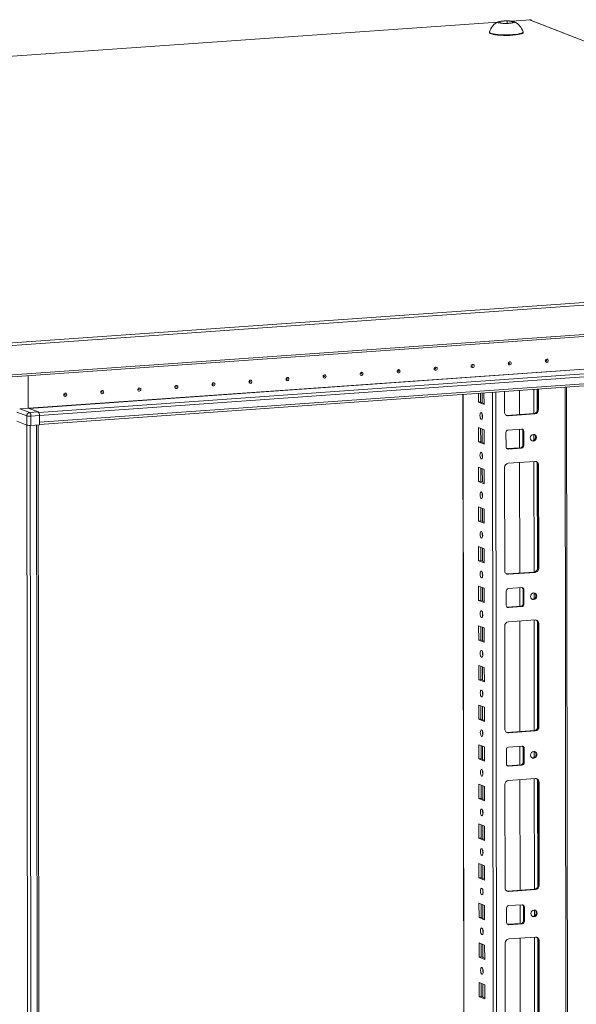
# Model space of a CAD drawing. Units: millimetres. Extents: x 9 to 11590, y -4 to 11623.
# Drawn here: x 8212 to 8558, y 4047 to 4659 of the extents above; entities that cross this region are included whole.
import ezdxf

# ---------------------------------------------------------------- set-up
doc = ezdxf.new("R2010")
doc.units = ezdxf.units.MM

msp = doc.modelspace()

# ---------------------------------------------------------------- linework, layer by layer
at = {"color": 7, "linetype": 'Continuous', "lineweight": 15}
for p, q in [((8508.978, 4657.988), (7842.572, 4610.948)), ((8509.979, 4657.568), (8510.555, 4658.324)), ((8513.659, 4657.112), (8509.979, 4657.568)), ((8510.555, 4658.324), (8514.812, 4658.625)), ((8510.555, 4658.324), (8510.556, 4657.496)), ((8517.916, 4657.412), (8513.659, 4657.112)), ((8514.812, 4658.625), (8518.493, 4658.169)), ((8514.812, 4658.625), (8514.814, 4657.193)), ((8529.425, 4659.431), (8517.223, 4658.57)), ((8518.493, 4658.169), (8517.916, 4657.412)), ((8529.719, 4659.34), (8528.789, 4659.275)), ((8528.789, 4659.275), (8914.86, 4508.479)), ((8915.147, 4508.499), (8529.34, 4659.192)), ((8529.529, 4659.415), (8529.425, 4659.431)), ((8529.719, 4659.34), (8529.529, 4659.415)), ((8529.72, 4659.043), (8529.719, 4659.34)), ((8503.743, 4651.721), (8503.743, 4651.346)), ((8524.743, 4651.371), (8524.743, 4651.746)), ((8915.981, 4508.47), (8180.501, 4456.554)), ((8181.088, 4454.836), (8916.568, 4506.752)), ((8180.63, 4435.332), (8916.11, 4487.248)), ((8916.59, 4488.525), (8181.11, 4436.609)), ((8223.879, 4413.266), (8869.036, 4458.806)), ((8869.041, 4454.565), (8223.884, 4409.024)), ((8223.885, 4407.707), (8868.533, 4453.211)), ((8216.868, 4437.89), (8216.892, 4417.818)), ((8522.501, 4428.786), (8522.519, 4413.834)), ((8533.771, 4417.094), (8533.756, 4429.58)), ((8534.338, 4429.621), (8534.353, 4416.867)), ((8554.078, 2527.034), (8551.815, 4430.855)), ((8487.333, 4426.303), (8489.585, 2531.079)), ((8496.927, 4421.479), (8496.92, 4426.98)), ((8498.303, 4427.077), (8498.309, 4421.576)), ((8500.41, 4427.226), (8500.419, 4420.115)), ((8513.155, 4415.37), (8513.14, 4428.125)), ((8216.892, 4417.818), (8211.593, 4417.444)), ((8217.801, 4415.019), (8211.593, 4417.444)), ((8223.1, 4415.393), (8216.892, 4417.818)), ((8496.927, 4421.479), (8498.309, 4421.576)), ((8500.419, 4420.115), (8496.927, 4421.479)), ((8498.309, 4421.576), (8500.418, 4420.753)), ((8534.353, 4416.867), (8533.771, 4417.094)), ((8209.752, 4415.341), (8215.96, 4412.917)), ((8215.96, 4412.917), (8215.967, 4407.245)), ((8223.1, 4415.393), (8217.801, 4415.019)), ((8218.579, 4412.744), (8223.879, 4413.118)), ((8218.586, 4407.072), (8218.579, 4412.744)), ((8223.879, 4413.266), (8223.884, 4409.024)), ((8223.879, 4413.118), (8223.886, 4407.446)), ((8514.88, 4413.295), (8531.47, 4414.466)), ((8515.462, 4413.067), (8514.88, 4413.295)), ((8532.052, 4414.238), (8515.462, 4413.067)), ((8531.47, 4414.466), (8532.052, 4414.238)), ((8215.967, 4407.245), (8209.758, 4409.67)), ((8215.995, 4407.234), (8209.758, 4409.67)), ((8215.995, 4407.234), (8218.456, 2335.992)), ((8223.886, 4407.446), (8218.586, 4407.072)), ((8225.494, 2336.378), (8223.033, 4407.386)), ((8496.956, 4396.821), (8496.945, 4405.698)), ((8496.945, 4405.698), (8500.438, 4404.334)), ((8498.329, 4405.158), (8498.339, 4396.919)), ((8500.438, 4404.334), (8500.448, 4395.457)), ((8515.473, 4404.191), (8523.767, 4404.776)), ((8522.529, 4404.689), (8522.543, 4393.121)), ((8514.102, 4393.737), (8514.092, 4402.614)), ((8524.57, 4403.622), (8525.152, 4403.394)), ((8524.58, 4394.745), (8524.57, 4403.622)), ((8525.152, 4403.394), (8525.162, 4394.517)), ((8496.956, 4396.821), (8498.339, 4396.919)), ((8500.448, 4395.457), (8496.956, 4396.821)), ((8498.339, 4396.919), (8500.447, 4396.095)), ((8514.663, 4392.588), (8514.905, 4392.582)), ((8514.905, 4392.582), (8523.199, 4393.168)), ((8515.487, 4392.355), (8514.905, 4392.582)), ((8523.781, 4392.94), (8515.487, 4392.355)), ((8523.781, 4392.94), (8523.199, 4393.168)), ((8525.162, 4394.517), (8524.58, 4394.745)), ((8496.985, 4372.163), (8496.975, 4381.04)), ((8496.975, 4381.04), (8500.467, 4379.676)), ((8498.358, 4380.5), (8498.368, 4372.261)), ((8500.467, 4379.676), (8500.477, 4370.799)), ((8513.272, 4316.74), (8513.196, 4380.85)), ((8515.497, 4383.478), (8532.087, 4384.649)), ((8522.554, 4383.976), (8522.636, 4315.203)), ((8534.394, 4382.346), (8533.812, 4382.573)), ((8533.888, 4318.464), (8533.812, 4382.573)), ((8534.394, 4382.346), (8534.47, 4318.236)), ((8496.985, 4372.163), (8498.368, 4372.261)), ((8500.477, 4370.799), (8496.985, 4372.163)), ((8498.368, 4372.261), (8500.477, 4371.437)), ((8497.015, 4347.506), (8497.004, 4356.383)), ((8497.004, 4356.383), (8500.496, 4355.019)), ((8498.387, 4355.842), (8498.397, 4347.603)), ((8500.496, 4355.019), (8500.507, 4346.142)), ((8497.015, 4347.506), (8498.397, 4347.603)), ((8500.507, 4346.142), (8497.015, 4347.506)), ((8498.397, 4347.603), (8500.506, 4346.78)), ((8497.044, 4322.848), (8497.033, 4331.725)), ((8497.033, 4331.725), (8500.526, 4330.361)), ((8498.417, 4331.185), (8498.426, 4322.946)), ((8500.526, 4330.361), (8500.536, 4321.484)), ((8497.044, 4322.848), (8498.426, 4322.946)), ((8500.536, 4321.484), (8497.044, 4322.848)), ((8498.426, 4322.946), (8500.535, 4322.122)), ((8534.47, 4318.236), (8533.888, 4318.464)), ((8514.997, 4314.664), (8531.587, 4315.835)), ((8515.579, 4314.437), (8514.997, 4314.664)), ((8532.169, 4315.608), (8515.579, 4314.437)), ((8531.587, 4315.835), (8532.169, 4315.608)), ((8497.073, 4298.191), (8497.063, 4307.067)), ((8497.063, 4307.067), (8500.555, 4305.703)), ((8498.446, 4306.527), (8498.456, 4298.288)), ((8515.59, 4305.56), (8523.885, 4306.146)), ((8522.647, 4306.058), (8522.66, 4294.491)), ((8500.555, 4305.703), (8500.565, 4296.827)), ((8514.22, 4295.106), (8514.209, 4303.983)), ((8524.687, 4304.991), (8525.269, 4304.764)), ((8524.697, 4296.114), (8524.687, 4304.991)), ((8525.269, 4304.764), (8525.279, 4295.887)), ((8497.073, 4298.191), (8498.456, 4298.288)), ((8500.565, 4296.827), (8497.073, 4298.191)), ((8498.456, 4298.288), (8500.565, 4297.464)), ((8514.78, 4293.957), (8515.022, 4293.952)), ((8515.022, 4293.952), (8523.317, 4294.537)), ((8515.604, 4293.724), (8515.022, 4293.952)), ((8523.899, 4294.31), (8515.604, 4293.724)), ((8523.899, 4294.31), (8523.317, 4294.537)), ((8525.279, 4295.887), (8524.697, 4296.114)), ((8497.103, 4273.533), (8497.092, 4282.41)), ((8497.092, 4282.41), (8500.584, 4281.046)), ((8498.475, 4281.869), (8498.485, 4273.63)), ((8513.389, 4218.109), (8513.313, 4282.219)), ((8515.614, 4284.848), (8532.204, 4286.019)), ((8522.671, 4285.346), (8522.753, 4216.573)), ((8534.511, 4283.716), (8533.929, 4283.943)), ((8534.005, 4219.833), (8533.929, 4283.943)), ((8534.511, 4283.716), (8534.587, 4219.606)), ((8500.584, 4281.046), (8500.595, 4272.169)), ((8497.103, 4273.533), (8498.485, 4273.63)), ((8500.595, 4272.169), (8497.103, 4273.533)), ((8498.485, 4273.63), (8500.594, 4272.807)), ((8497.132, 4248.875), (8497.121, 4257.752)), ((8497.121, 4257.752), (8500.613, 4256.388)), ((8498.505, 4257.212), (8498.514, 4248.973)), ((8500.613, 4256.388), (8500.624, 4247.511)), ((8497.132, 4248.875), (8498.514, 4248.973)), ((8500.624, 4247.511), (8497.132, 4248.875)), ((8498.514, 4248.973), (8500.623, 4248.149)), ((8497.161, 4224.218), (8497.151, 4233.094)), ((8497.151, 4233.094), (8500.643, 4231.73)), ((8498.534, 4232.554), (8498.544, 4224.315)), ((8500.643, 4231.73), (8500.653, 4222.854)), ((8497.161, 4224.218), (8498.544, 4224.315)), ((8500.653, 4222.854), (8497.161, 4224.218)), ((8498.544, 4224.315), (8500.653, 4223.491)), ((8515.114, 4216.034), (8531.704, 4217.205)), ((8515.696, 4215.806), (8515.114, 4216.034)), ((8532.286, 4216.977), (8515.696, 4215.806)), ((8531.704, 4217.205), (8532.286, 4216.977)), ((8534.587, 4219.606), (8534.005, 4219.833)), ((8497.19, 4199.56), (8497.18, 4208.437)), ((8497.18, 4208.437), (8500.672, 4207.073)), ((8498.563, 4207.896), (8498.573, 4199.658)), ((8500.672, 4207.073), (8500.683, 4198.196)), ((8514.337, 4196.476), (8514.326, 4205.352)), ((8515.707, 4206.929), (8524.002, 4207.515)), ((8522.764, 4207.428), (8522.778, 4195.86)), ((8524.804, 4206.36), (8525.386, 4206.133)), ((8524.815, 4197.484), (8524.804, 4206.36)), ((8525.386, 4206.133), (8525.397, 4197.256)), ((8497.19, 4199.56), (8498.573, 4199.658)), ((8500.683, 4198.196), (8497.19, 4199.56)), ((8498.573, 4199.658), (8500.682, 4198.834)), ((8515.139, 4195.321), (8523.434, 4195.907)), ((8524.016, 4195.679), (8515.721, 4195.094)), ((8524.016, 4195.679), (8523.434, 4195.907)), ((8525.397, 4197.256), (8524.815, 4197.484)), ((8514.897, 4195.327), (8515.139, 4195.321)), ((8515.721, 4195.094), (8515.139, 4195.321)), ((8497.22, 4174.902), (8497.209, 4183.779)), ((8497.209, 4183.779), (8500.701, 4182.415)), ((8513.507, 4119.479), (8513.43, 4183.589)), ((8515.732, 4186.217), (8532.321, 4187.388)), ((8522.788, 4186.715), (8522.87, 4117.942)), ((8534.628, 4185.085), (8534.046, 4185.312)), ((8534.123, 4121.202), (8534.046, 4185.312)), ((8534.628, 4185.085), (8534.705, 4120.975)), ((8498.592, 4183.239), (8498.602, 4175)), ((8500.701, 4182.415), (8500.712, 4173.538)), ((8497.22, 4174.902), (8498.602, 4175)), ((8500.712, 4173.538), (8497.22, 4174.902)), ((8498.602, 4175), (8500.711, 4174.176)), ((8497.249, 4150.245), (8497.239, 4159.121)), ((8497.239, 4159.121), (8500.731, 4157.757)), ((8498.622, 4158.581), (8498.632, 4150.342)), ((8500.731, 4157.757), (8500.741, 4148.881)), ((8497.249, 4150.245), (8498.632, 4150.342)), ((8500.741, 4148.881), (8497.249, 4150.245)), ((8498.632, 4150.342), (8500.74, 4149.519)), ((8497.278, 4125.587), (8497.268, 4134.464)), ((8497.268, 4134.464), (8500.76, 4133.1)), ((8498.651, 4133.923), (8498.661, 4125.685)), ((8500.76, 4133.1), (8500.771, 4124.223)), ((8497.278, 4125.587), (8498.661, 4125.685)), ((8500.771, 4124.223), (8497.278, 4125.587)), ((8498.661, 4125.685), (8500.77, 4124.861)), ((8515.232, 4117.403), (8531.821, 4118.574)), ((8515.814, 4117.176), (8515.232, 4117.403)), ((8532.403, 4118.347), (8515.814, 4117.176)), ((8531.821, 4118.574), (8532.403, 4118.347)), ((8534.705, 4120.975), (8534.123, 4121.202)), ((8497.308, 4100.929), (8497.297, 4109.806)), ((8497.297, 4109.806), (8500.789, 4108.442)), ((8498.68, 4109.266), (8498.69, 4101.027)), ((8500.789, 4108.442), (8500.8, 4099.565)), ((8514.454, 4097.845), (8514.443, 4106.722)), ((8515.824, 4108.299), (8524.119, 4108.884)), ((8522.881, 4108.797), (8522.895, 4097.23)), ((8524.921, 4107.73), (8525.503, 4107.503)), ((8524.932, 4098.853), (8524.921, 4107.73)), ((8525.503, 4107.503), (8525.514, 4098.626)), ((8497.308, 4100.929), (8498.69, 4101.027)), ((8500.8, 4099.565), (8497.308, 4100.929)), ((8498.69, 4101.027), (8500.799, 4100.203)), ((8525.514, 4098.626), (8524.932, 4098.853)), ((8515.014, 4096.696), (8515.256, 4096.691)), ((8515.256, 4096.691), (8523.551, 4097.276)), ((8515.838, 4096.463), (8515.256, 4096.691)), ((8524.133, 4097.049), (8515.838, 4096.463)), ((8524.133, 4097.049), (8523.551, 4097.276)), ((8515.849, 4087.586), (8532.439, 4088.757)), ((8522.906, 4088.085), (8522.987, 4019.312)), ((8534.746, 4086.454), (8534.164, 4086.682)), ((8534.24, 4022.572), (8534.164, 4086.682)), ((8534.746, 4086.454), (8534.822, 4022.344)), ((8497.337, 4076.272), (8497.326, 4085.148)), ((8497.326, 4085.148), (8500.819, 4083.784)), ((8498.71, 4084.608), (8498.72, 4076.369)), ((8500.819, 4083.784), (8500.829, 4074.908)), ((8513.624, 4020.848), (8513.548, 4084.958)), ((8497.337, 4076.272), (8498.72, 4076.369)), ((8500.829, 4074.908), (8497.337, 4076.272)), ((8498.72, 4076.369), (8500.828, 4075.546)), ((8497.366, 4051.614), (8497.356, 4060.491)), ((8497.356, 4060.491), (8500.848, 4059.127)), ((8498.739, 4059.951), (8498.749, 4051.712)), ((8500.848, 4059.127), (8500.858, 4050.25)), ((8497.366, 4051.614), (8498.749, 4051.712)), ((8500.858, 4050.25), (8497.366, 4051.614)), ((8498.749, 4051.712), (8500.858, 4050.888))]:
    msp.add_line(p, q, dxfattribs=at)
at = {"color": 8, "linetype": 'Continuous', "lineweight": 15}
for p, q in [((7842.712, 4610.934), (8508.936, 4657.961)), ((8517.363, 4658.556), (8529.529, 4659.415)), ((8217.213, 4417.693), (8862.05, 4463.211)), ((8217.466, 4417.594), (8862.089, 4463.097)), ((8868.414, 4460.627), (8223.418, 4415.098)), ((8531.391, 4429.413), (8531.408, 4414.461)), ((8533.486, 4429.561), (8533.502, 4415.916)), ((8550.835, 4430.786), (8553.06, 2558.845)), ((8489.672, 2563.031), (8487.458, 4426.312)), ((8499.316, 4421.183), (8499.309, 4427.148)), ((8505.607, 4427.593), (8507.87, 2523.884)), ((8509.965, 2523.745), (8507.702, 4427.741)), ((8499.326, 4412.421), (8499.325, 4413.924)), ((8220.552, 2335.854), (8218.09, 4407.049)), ((8222.053, 4407.317), (8224.515, 2336.134)), ((8499.345, 4396.525), (8499.336, 4404.764)), ((8531.424, 4401.473), (8531.428, 4397.784)), ((8499.356, 4387.764), (8499.354, 4389.266)), ((8499.375, 4371.868), (8499.365, 4380.107)), ((8531.444, 4384.604), (8531.526, 4315.831)), ((8533.54, 4383.713), (8533.619, 4317.285)), ((8499.385, 4363.106), (8499.383, 4364.608)), ((8499.404, 4347.21), (8499.394, 4355.449)), ((8499.414, 4338.448), (8499.413, 4339.951)), ((8499.433, 4322.552), (8499.423, 4330.791)), ((8499.444, 4313.791), (8499.442, 4315.293)), ((8499.463, 4297.895), (8499.453, 4306.134)), ((8531.541, 4302.842), (8531.545, 4299.153)), ((8499.473, 4289.133), (8499.471, 4290.635)), ((8499.492, 4273.237), (8499.482, 4281.476)), ((8531.561, 4285.973), (8531.643, 4217.2)), ((8533.657, 4285.083), (8533.736, 4218.655)), ((8499.502, 4264.475), (8499.501, 4265.978)), ((8499.521, 4248.58), (8499.511, 4256.818)), ((8499.532, 4239.818), (8499.53, 4241.32)), ((8499.55, 4223.922), (8499.541, 4232.161)), ((8499.561, 4215.16), (8499.559, 4216.662)), ((8499.58, 4199.264), (8499.57, 4207.503)), ((8531.658, 4204.212), (8531.663, 4200.523)), ((8499.59, 4190.503), (8499.588, 4192.005)), ((8531.678, 4187.343), (8531.76, 4118.57)), ((8533.775, 4186.452), (8533.854, 4120.024)), ((8499.609, 4174.607), (8499.599, 4182.846)), ((8499.62, 4165.845), (8499.618, 4167.347)), ((8499.638, 4149.949), (8499.629, 4158.188)), ((8499.649, 4141.187), (8499.647, 4142.69)), ((8499.668, 4125.291), (8499.658, 4133.53)), ((8499.678, 4116.53), (8499.676, 4118.032)), ((8499.697, 4100.634), (8499.687, 4108.873)), ((8531.775, 4105.581), (8531.78, 4101.892)), ((8499.707, 4091.872), (8499.706, 4093.374)), ((8531.795, 4088.712), (8531.877, 4019.939)), ((8533.892, 4087.822), (8533.971, 4021.394)), ((8499.726, 4075.976), (8499.717, 4084.215)), ((8499.737, 4067.214), (8499.735, 4068.717)), ((8499.756, 4051.318), (8499.746, 4059.557))]:
    msp.add_line(p, q, dxfattribs=at)
at = {"color": 7, "linetype": 'Continuous', "lineweight": 15, "flags": 128}
for points in [[(8509.397, 4657.527), (8508.995, 4657.809), (8509.185, 4658.098), (8509.943, 4658.362), (8511.186, 4658.569), (8512.772, 4658.698), (8514.524, 4658.733), (8516.243, 4658.671), (8517.735, 4658.518), (8518.833, 4658.291), (8519.074, 4658.21), (8519.476, 4657.927), (8519.286, 4657.638), (8518.528, 4657.375), (8517.285, 4657.167), (8515.699, 4657.038), (8513.947, 4657.003), (8512.228, 4657.066), (8510.736, 4657.219), (8509.638, 4657.445), (8509.397, 4657.527)], [(8503.743, 4651.346), (8503.82, 4651.137), (8504.231, 4650.825), (8504.983, 4650.532), (8506.05, 4650.266), (8507.396, 4650.038), (8508.976, 4649.854), (8510.735, 4649.722), (8512.613, 4649.646), (8514.546, 4649.628), (8516.47, 4649.669), (8518.317, 4649.767)], [(8503.76, 4651.82), (8503.82, 4651.512), (8504.231, 4651.2), (8504.983, 4650.906), (8506.05, 4650.641), (8507.396, 4650.413), (8508.975, 4650.229), (8510.734, 4650.097), (8512.612, 4650.021), (8514.546, 4650.003), (8516.469, 4650.044), (8518.317, 4650.142)], [(8518.317, 4650.142), (8520.026, 4650.295), (8521.538, 4650.496), (8522.801, 4650.74), (8523.773, 4651.018), (8524.421, 4651.319), (8524.722, 4651.636), (8524.726, 4651.845)], [(8518.317, 4649.767), (8520.026, 4649.92), (8521.538, 4650.121), (8522.802, 4650.365), (8523.774, 4650.643), (8524.421, 4650.945), (8524.722, 4651.261), (8524.743, 4651.371)], [(8539.464, 4446.26), (8539.112, 4446.31), (8538.812, 4446.503), (8538.612, 4446.808), (8538.542, 4447.181), (8538.611, 4447.563), (8538.811, 4447.897), (8539.109, 4448.132), (8539.462, 4448.232), (8539.815, 4448.182), (8540.114, 4447.989), (8540.314, 4447.683), (8540.385, 4447.311), (8540.315, 4446.929), (8540.116, 4446.595), (8539.817, 4446.36), (8539.464, 4446.26)], [(8539.269, 4447.19), (8539.317, 4447.203), (8539.357, 4447.234), (8539.383, 4447.279), (8539.393, 4447.33), (8539.383, 4447.38), (8539.356, 4447.421), (8539.316, 4447.447), (8539.269, 4447.454), (8539.222, 4447.44), (8539.182, 4447.409), (8539.155, 4447.364), (8539.146, 4447.313), (8539.155, 4447.263), (8539.182, 4447.222), (8539.222, 4447.196), (8539.269, 4447.19)], [(8447.299, 4439.754), (8446.946, 4439.804), (8446.647, 4439.997), (8446.447, 4440.303), (8446.376, 4440.675), (8446.446, 4441.058), (8446.645, 4441.392), (8446.944, 4441.627), (8447.297, 4441.726), (8447.649, 4441.676), (8447.949, 4441.484), (8448.149, 4441.178), (8448.219, 4440.805), (8448.15, 4440.423), (8447.95, 4440.089), (8447.652, 4439.854), (8447.299, 4439.754)], [(8447.104, 4440.684), (8447.151, 4440.697), (8447.191, 4440.729), (8447.218, 4440.773), (8447.227, 4440.825), (8447.218, 4440.875), (8447.191, 4440.916), (8447.151, 4440.941), (8447.104, 4440.948), (8447.056, 4440.935), (8447.016, 4440.903), (8446.99, 4440.858), (8446.98, 4440.807), (8446.99, 4440.757), (8447.017, 4440.716), (8447.057, 4440.691), (8447.104, 4440.684)], [(8470.34, 4441.38), (8469.988, 4441.43), (8469.688, 4441.623), (8469.488, 4441.929), (8469.418, 4442.302), (8469.487, 4442.684), (8469.687, 4443.018), (8469.985, 4443.253), (8470.338, 4443.353), (8470.691, 4443.303), (8470.99, 4443.11), (8471.19, 4442.804), (8471.261, 4442.432), (8471.191, 4442.049), (8470.992, 4441.715), (8470.693, 4441.48), (8470.34, 4441.38)], [(8470.145, 4442.31), (8470.193, 4442.324), (8470.233, 4442.355), (8470.259, 4442.4), (8470.269, 4442.451), (8470.259, 4442.501), (8470.232, 4442.542), (8470.192, 4442.568), (8470.145, 4442.575), (8470.098, 4442.561), (8470.058, 4442.53), (8470.031, 4442.485), (8470.022, 4442.434), (8470.031, 4442.384), (8470.058, 4442.343), (8470.098, 4442.317), (8470.145, 4442.31)], [(8493.382, 4443.007), (8493.029, 4443.057), (8492.73, 4443.25), (8492.529, 4443.556), (8492.459, 4443.928), (8492.529, 4444.31), (8492.728, 4444.644), (8493.027, 4444.879), (8493.379, 4444.979), (8493.732, 4444.929), (8494.031, 4444.736), (8494.232, 4444.431), (8494.302, 4444.058), (8494.232, 4443.676), (8494.033, 4443.342), (8493.734, 4443.107), (8493.382, 4443.007)], [(8493.187, 4443.937), (8493.234, 4443.95), (8493.274, 4443.982), (8493.301, 4444.026), (8493.31, 4444.078), (8493.301, 4444.127), (8493.274, 4444.168), (8493.234, 4444.194), (8493.186, 4444.201), (8493.139, 4444.188), (8493.099, 4444.156), (8493.072, 4444.111), (8493.063, 4444.06), (8493.072, 4444.01), (8493.099, 4443.969), (8493.139, 4443.943), (8493.187, 4443.937)], [(8516.423, 4444.633), (8516.07, 4444.683), (8515.771, 4444.876), (8515.571, 4445.182), (8515.5, 4445.554), (8515.57, 4445.937), (8515.769, 4446.271), (8516.068, 4446.506), (8516.421, 4446.606), (8516.773, 4446.556), (8517.073, 4446.363), (8517.273, 4446.057), (8517.344, 4445.685), (8517.274, 4445.302), (8517.074, 4444.968), (8516.776, 4444.733), (8516.423, 4444.633)], [(8516.228, 4445.563), (8516.275, 4445.577), (8516.315, 4445.608), (8516.342, 4445.653), (8516.351, 4445.704), (8516.342, 4445.754), (8516.315, 4445.795), (8516.275, 4445.821), (8516.228, 4445.827), (8516.18, 4445.814), (8516.14, 4445.783), (8516.114, 4445.738), (8516.104, 4445.687), (8516.114, 4445.637), (8516.141, 4445.596), (8516.181, 4445.57), (8516.228, 4445.563)], [(8355.134, 4433.248), (8354.781, 4433.298), (8354.482, 4433.491), (8354.281, 4433.797), (8354.211, 4434.169), (8354.28, 4434.552), (8354.48, 4434.886), (8354.779, 4435.121), (8355.131, 4435.221), (8355.484, 4435.171), (8355.783, 4434.978), (8355.983, 4434.672), (8356.054, 4434.299), (8355.984, 4433.917), (8355.785, 4433.583), (8355.486, 4433.348), (8355.134, 4433.248)], [(8378.175, 4434.875), (8377.822, 4434.925), (8377.523, 4435.117), (8377.323, 4435.423), (8377.252, 4435.796), (8377.322, 4436.178), (8377.521, 4436.512), (8377.82, 4436.747), (8378.173, 4436.847), (8378.525, 4436.797), (8378.825, 4436.604), (8379.025, 4436.298), (8379.095, 4435.926), (8379.026, 4435.544), (8378.826, 4435.209), (8378.528, 4434.975), (8378.175, 4434.875)], [(8377.98, 4435.804), (8378.027, 4435.818), (8378.067, 4435.849), (8378.094, 4435.894), (8378.103, 4435.945), (8378.094, 4435.995), (8378.067, 4436.036), (8378.027, 4436.062), (8377.98, 4436.069), (8377.932, 4436.055), (8377.892, 4436.024), (8377.866, 4435.979), (8377.856, 4435.928), (8377.866, 4435.878), (8377.893, 4435.837), (8377.933, 4435.811), (8377.98, 4435.804)], [(8401.216, 4436.501), (8400.863, 4436.551), (8400.564, 4436.744), (8400.364, 4437.05), (8400.293, 4437.422), (8400.363, 4437.805), (8400.563, 4438.139), (8400.861, 4438.374), (8401.214, 4438.474), (8401.567, 4438.423), (8401.866, 4438.231), (8402.066, 4437.925), (8402.137, 4437.552), (8402.067, 4437.17), (8401.868, 4436.836), (8401.569, 4436.601), (8401.216, 4436.501)], [(8401.021, 4437.431), (8401.069, 4437.444), (8401.109, 4437.476), (8401.135, 4437.521), (8401.145, 4437.572), (8401.135, 4437.622), (8401.108, 4437.663), (8401.068, 4437.688), (8401.021, 4437.695), (8400.974, 4437.682), (8400.934, 4437.65), (8400.907, 4437.606), (8400.898, 4437.554), (8400.907, 4437.504), (8400.934, 4437.463), (8400.974, 4437.438), (8401.021, 4437.431)], [(8424.258, 4438.127), (8423.905, 4438.178), (8423.606, 4438.37), (8423.405, 4438.676), (8423.335, 4439.049), (8423.405, 4439.431), (8423.604, 4439.765), (8423.903, 4440), (8424.255, 4440.1), (8424.608, 4440.05), (8424.907, 4439.857), (8425.108, 4439.551), (8425.178, 4439.179), (8425.108, 4438.796), (8424.909, 4438.462), (8424.61, 4438.227), (8424.258, 4438.127)], [(8424.063, 4439.057), (8424.11, 4439.071), (8424.15, 4439.102), (8424.177, 4439.147), (8424.186, 4439.198), (8424.176, 4439.248), (8424.15, 4439.289), (8424.11, 4439.315), (8424.062, 4439.322), (8424.015, 4439.308), (8423.975, 4439.277), (8423.948, 4439.232), (8423.939, 4439.181), (8423.948, 4439.131), (8423.975, 4439.09), (8424.015, 4439.064), (8424.063, 4439.057)], [(8262.968, 4426.742), (8262.615, 4426.793), (8262.316, 4426.985), (8262.116, 4427.291), (8262.045, 4427.664), (8262.115, 4428.046), (8262.314, 4428.38), (8262.613, 4428.615), (8262.966, 4428.715), (8263.319, 4428.665), (8263.618, 4428.472), (8263.818, 4428.166), (8263.889, 4427.794), (8263.819, 4427.411), (8263.62, 4427.077), (8263.321, 4426.842), (8262.968, 4426.742)], [(8286.01, 4428.369), (8285.657, 4428.419), (8285.357, 4428.612), (8285.157, 4428.918), (8285.087, 4429.29), (8285.156, 4429.672), (8285.356, 4430.007), (8285.655, 4430.241), (8286.007, 4430.341), (8286.36, 4430.291), (8286.659, 4430.099), (8286.859, 4429.793), (8286.93, 4429.42), (8286.86, 4429.038), (8286.661, 4428.704), (8286.362, 4428.469), (8286.01, 4428.369)], [(8285.815, 4429.299), (8285.862, 4429.312), (8285.902, 4429.344), (8285.929, 4429.388), (8285.938, 4429.44), (8285.928, 4429.489), (8285.902, 4429.53), (8285.861, 4429.556), (8285.814, 4429.563), (8285.767, 4429.55), (8285.727, 4429.518), (8285.7, 4429.473), (8285.691, 4429.422), (8285.7, 4429.372), (8285.727, 4429.331), (8285.767, 4429.305), (8285.815, 4429.299)], [(8309.051, 4429.995), (8308.698, 4430.045), (8308.399, 4430.238), (8308.199, 4430.544), (8308.128, 4430.916), (8308.198, 4431.299), (8308.397, 4431.633), (8308.696, 4431.868), (8309.049, 4431.968), (8309.401, 4431.918), (8309.701, 4431.725), (8309.901, 4431.419), (8309.971, 4431.047), (8309.902, 4430.664), (8309.702, 4430.33), (8309.404, 4430.095), (8309.051, 4429.995)], [(8308.856, 4430.925), (8308.903, 4430.939), (8308.943, 4430.97), (8308.97, 4431.015), (8308.979, 4431.066), (8308.97, 4431.116), (8308.943, 4431.157), (8308.903, 4431.183), (8308.856, 4431.189), (8308.808, 4431.176), (8308.768, 4431.145), (8308.742, 4431.1), (8308.732, 4431.049), (8308.742, 4430.999), (8308.769, 4430.958), (8308.809, 4430.932), (8308.856, 4430.925)], [(8332.092, 4431.622), (8331.739, 4431.672), (8331.44, 4431.865), (8331.24, 4432.17), (8331.169, 4432.543), (8331.239, 4432.925), (8331.439, 4433.259), (8331.737, 4433.494), (8332.09, 4433.594), (8332.443, 4433.544), (8332.742, 4433.351), (8332.942, 4433.046), (8333.013, 4432.673), (8332.943, 4432.291), (8332.744, 4431.957), (8332.445, 4431.722), (8332.092, 4431.622)], [(8331.897, 4432.552), (8331.944, 4432.565), (8331.984, 4432.596), (8332.011, 4432.641), (8332.021, 4432.692), (8332.011, 4432.742), (8331.984, 4432.783), (8331.944, 4432.809), (8331.897, 4432.816), (8331.85, 4432.802), (8331.81, 4432.771), (8331.783, 4432.726), (8331.774, 4432.675), (8331.783, 4432.625), (8331.81, 4432.584), (8331.85, 4432.558), (8331.897, 4432.552)], [(8354.939, 4434.178), (8354.986, 4434.191), (8355.026, 4434.223), (8355.053, 4434.268), (8355.062, 4434.319), (8355.052, 4434.369), (8355.026, 4434.41), (8354.986, 4434.436), (8354.938, 4434.442), (8354.891, 4434.429), (8354.851, 4434.397), (8354.824, 4434.353), (8354.815, 4434.301), (8354.824, 4434.252), (8354.851, 4434.211), (8354.891, 4434.185), (8354.939, 4434.178)], [(8239.927, 4425.116), (8239.574, 4425.166), (8239.275, 4425.359), (8239.075, 4425.665), (8239.004, 4426.037), (8239.074, 4426.42), (8239.273, 4426.754), (8239.572, 4426.989), (8239.924, 4427.089), (8240.277, 4427.038), (8240.577, 4426.846), (8240.777, 4426.54), (8240.847, 4426.167), (8240.778, 4425.785), (8240.578, 4425.451), (8240.279, 4425.216), (8239.927, 4425.116)], [(8239.732, 4426.046), (8239.779, 4426.059), (8239.819, 4426.091), (8239.846, 4426.135), (8239.855, 4426.187), (8239.846, 4426.237), (8239.819, 4426.278), (8239.779, 4426.303), (8239.732, 4426.31), (8239.684, 4426.297), (8239.644, 4426.265), (8239.618, 4426.22), (8239.608, 4426.169), (8239.618, 4426.119), (8239.644, 4426.078), (8239.685, 4426.053), (8239.732, 4426.046)], [(8262.773, 4427.672), (8262.82, 4427.686), (8262.86, 4427.717), (8262.887, 4427.762), (8262.896, 4427.813), (8262.887, 4427.863), (8262.86, 4427.904), (8262.82, 4427.93), (8262.773, 4427.937), (8262.726, 4427.923), (8262.686, 4427.892), (8262.659, 4427.847), (8262.65, 4427.796), (8262.659, 4427.746), (8262.686, 4427.705), (8262.726, 4427.679), (8262.773, 4427.672)], [(8498.685, 4410.835), (8498.373, 4411.115), (8498.108, 4411.667), (8497.93, 4412.408), (8497.867, 4413.225), (8497.928, 4413.993), (8498.104, 4414.596), (8498.368, 4414.942), (8498.68, 4414.978), (8498.992, 4414.698), (8499.257, 4414.146), (8499.434, 4413.405), (8499.497, 4412.588), (8499.436, 4411.82), (8499.26, 4411.217), (8498.996, 4410.871), (8498.685, 4410.835)], [(8514.267, 4413.34), (8514.43, 4413.31), (8514.88, 4413.295)], [(8216.329, 4407.152), (8216.144, 4407.189), (8215.995, 4407.234)], [(8533.106, 4399.517), (8532.958, 4398.704), (8532.534, 4397.994), (8531.899, 4397.495), (8531.15, 4397.283), (8530.4, 4397.389), (8529.765, 4397.799), (8529.339, 4398.449), (8529.189, 4399.24), (8529.337, 4400.053), (8529.761, 4400.763), (8530.396, 4401.262), (8531.145, 4401.475), (8531.895, 4401.368), (8532.531, 4400.959), (8532.956, 4400.309), (8533.106, 4399.517)], [(8498.714, 4386.177), (8498.402, 4386.457), (8498.137, 4387.009), (8497.96, 4387.75), (8497.897, 4388.567), (8497.958, 4389.335), (8498.134, 4389.938), (8498.397, 4390.284), (8498.709, 4390.32), (8499.021, 4390.04), (8499.286, 4389.488), (8499.463, 4388.747), (8499.526, 4387.93), (8499.465, 4387.162), (8499.289, 4386.559), (8499.026, 4386.213), (8498.714, 4386.177)], [(8498.743, 4361.52), (8498.431, 4361.799), (8498.166, 4362.351), (8497.989, 4363.092), (8497.926, 4363.909), (8497.987, 4364.678), (8498.163, 4365.281), (8498.427, 4365.626), (8498.738, 4365.662), (8499.05, 4365.383), (8499.315, 4364.831), (8499.493, 4364.09), (8499.556, 4363.273), (8499.495, 4362.504), (8499.319, 4361.901), (8499.055, 4361.556), (8498.743, 4361.52)], [(8498.773, 4336.862), (8498.461, 4337.142), (8498.196, 4337.694), (8498.018, 4338.435), (8497.955, 4339.252), (8498.016, 4340.02), (8498.192, 4340.623), (8498.456, 4340.969), (8498.768, 4341.005), (8499.08, 4340.725), (8499.345, 4340.173), (8499.522, 4339.432), (8499.585, 4338.615), (8499.524, 4337.847), (8499.348, 4337.244), (8499.084, 4336.898), (8498.773, 4336.862)], [(8498.802, 4312.204), (8498.49, 4312.484), (8498.225, 4313.036), (8498.048, 4313.777), (8497.985, 4314.594), (8498.046, 4315.362), (8498.221, 4315.965), (8498.485, 4316.311), (8498.797, 4316.347), (8499.109, 4316.068), (8499.374, 4315.515), (8499.551, 4314.774), (8499.614, 4313.957), (8499.553, 4313.189), (8499.377, 4312.586), (8499.113, 4312.24), (8498.802, 4312.204)], [(8514.384, 4314.71), (8514.548, 4314.68), (8514.997, 4314.664)], [(8533.223, 4300.886), (8533.075, 4300.074), (8532.652, 4299.364), (8532.017, 4298.865), (8531.267, 4298.652), (8530.518, 4298.759), (8529.882, 4299.168), (8529.456, 4299.818), (8529.306, 4300.61), (8529.455, 4301.423), (8529.878, 4302.132), (8530.513, 4302.632), (8531.262, 4302.844), (8532.012, 4302.737), (8532.648, 4302.328), (8533.073, 4301.678), (8533.223, 4300.886)], [(8498.831, 4287.547), (8498.519, 4287.826), (8498.254, 4288.379), (8498.077, 4289.119), (8498.014, 4289.936), (8498.075, 4290.705), (8498.251, 4291.308), (8498.515, 4291.653), (8498.826, 4291.689), (8499.138, 4291.41), (8499.403, 4290.858), (8499.581, 4290.117), (8499.644, 4289.3), (8499.582, 4288.531), (8499.407, 4287.928), (8499.143, 4287.583), (8498.831, 4287.547)], [(8498.86, 4262.889), (8498.548, 4263.169), (8498.284, 4263.721), (8498.106, 4264.462), (8498.043, 4265.279), (8498.104, 4266.047), (8498.28, 4266.65), (8498.544, 4266.996), (8498.856, 4267.032), (8499.168, 4266.752), (8499.432, 4266.2), (8499.61, 4265.459), (8499.673, 4264.642), (8499.612, 4263.874), (8499.436, 4263.271), (8499.172, 4262.925), (8498.86, 4262.889)], [(8498.89, 4238.232), (8498.578, 4238.511), (8498.313, 4239.063), (8498.135, 4239.804), (8498.072, 4240.621), (8498.134, 4241.389), (8498.309, 4241.992), (8498.573, 4242.338), (8498.885, 4242.374), (8499.197, 4242.095), (8499.462, 4241.542), (8499.639, 4240.801), (8499.702, 4239.985), (8499.641, 4239.216), (8499.465, 4238.613), (8499.201, 4238.267), (8498.89, 4238.232)], [(8498.919, 4213.574), (8498.607, 4213.853), (8498.342, 4214.406), (8498.165, 4215.147), (8498.102, 4215.963), (8498.163, 4216.732), (8498.339, 4217.335), (8498.603, 4217.681), (8498.914, 4217.716), (8499.226, 4217.437), (8499.491, 4216.885), (8499.668, 4216.144), (8499.731, 4215.327), (8499.67, 4214.558), (8499.495, 4213.956), (8499.231, 4213.61), (8498.919, 4213.574)], [(8514.502, 4216.079), (8514.665, 4216.049), (8515.114, 4216.034)], [(8533.341, 4202.256), (8533.193, 4201.443), (8532.769, 4200.733), (8532.134, 4200.234), (8531.385, 4200.022), (8530.635, 4200.128), (8529.999, 4200.538), (8529.574, 4201.188), (8529.424, 4201.979), (8529.572, 4202.792), (8529.995, 4203.502), (8530.63, 4204.001), (8531.38, 4204.213), (8532.129, 4204.107), (8532.765, 4203.697), (8533.191, 4203.047), (8533.341, 4202.256)], [(8498.948, 4188.916), (8498.636, 4189.196), (8498.371, 4189.748), (8498.194, 4190.489), (8498.131, 4191.306), (8498.192, 4192.074), (8498.368, 4192.677), (8498.632, 4193.023), (8498.943, 4193.059), (8499.255, 4192.779), (8499.52, 4192.227), (8499.698, 4191.486), (8499.761, 4190.669), (8499.7, 4189.901), (8499.524, 4189.298), (8499.26, 4188.952), (8498.948, 4188.916)], [(8498.978, 4164.259), (8498.666, 4164.538), (8498.401, 4165.09), (8498.223, 4165.831), (8498.16, 4166.648), (8498.221, 4167.417), (8498.397, 4168.019), (8498.661, 4168.365), (8498.973, 4168.401), (8499.285, 4168.122), (8499.55, 4167.569), (8499.727, 4166.828), (8499.79, 4166.012), (8499.729, 4165.243), (8499.553, 4164.64), (8499.289, 4164.294), (8498.978, 4164.259)], [(8499.007, 4139.601), (8498.695, 4139.88), (8498.43, 4140.433), (8498.253, 4141.174), (8498.19, 4141.99), (8498.251, 4142.759), (8498.427, 4143.362), (8498.69, 4143.708), (8499.002, 4143.743), (8499.314, 4143.464), (8499.579, 4142.912), (8499.756, 4142.171), (8499.819, 4141.354), (8499.758, 4140.586), (8499.582, 4139.983), (8499.319, 4139.637), (8499.007, 4139.601)], [(8499.036, 4114.943), (8498.724, 4115.223), (8498.459, 4115.775), (8498.282, 4116.516), (8498.219, 4117.333), (8498.28, 4118.101), (8498.456, 4118.704), (8498.72, 4119.05), (8499.031, 4119.086), (8499.343, 4118.806), (8499.608, 4118.254), (8499.786, 4117.513), (8499.849, 4116.696), (8499.788, 4115.928), (8499.612, 4115.325), (8499.348, 4114.979), (8499.036, 4114.943)], [(8514.619, 4117.449), (8514.782, 4117.419), (8515.232, 4117.403)], [(8533.458, 4103.625), (8533.31, 4102.813), (8532.886, 4102.103), (8532.251, 4101.604), (8531.502, 4101.391), (8530.752, 4101.498), (8530.116, 4101.907), (8529.691, 4102.557), (8529.541, 4103.349), (8529.689, 4104.161), (8530.113, 4104.871), (8530.748, 4105.37), (8531.497, 4105.583), (8532.247, 4105.476), (8532.882, 4105.067), (8533.308, 4104.417), (8533.458, 4103.625)], [(8499.066, 4090.286), (8498.754, 4090.565), (8498.489, 4091.117), (8498.311, 4091.858), (8498.248, 4092.675), (8498.309, 4093.444), (8498.485, 4094.047), (8498.749, 4094.392), (8499.061, 4094.428), (8499.373, 4094.149), (8499.638, 4093.596), (8499.815, 4092.856), (8499.878, 4092.039), (8499.817, 4091.27), (8499.641, 4090.667), (8499.377, 4090.322), (8499.066, 4090.286)], [(8499.095, 4065.628), (8498.783, 4065.908), (8498.518, 4066.46), (8498.341, 4067.201), (8498.278, 4068.018), (8498.339, 4068.786), (8498.515, 4069.389), (8498.778, 4069.735), (8499.09, 4069.771), (8499.402, 4069.491), (8499.667, 4068.939), (8499.844, 4068.198), (8499.907, 4067.381), (8499.846, 4066.613), (8499.67, 4066.01), (8499.407, 4065.664), (8499.095, 4065.628)]]:
    msp.add_lwpolyline(points, dxfattribs=at)
at = {"color": 7, "linetype": 'Continuous', "lineweight": 15}
for centre, radius, start, end in [((8513.389, 4649.013), 9.996, 114.262845, 163.477893), ((8514.81, 4648.706), 10.386, 17.875587, 65.209019), ((8528.881, 4658.011), 1.267, 68.748009, 94.163329), ((8531.178, 4417.043), 2.594, 276.464084, 1.130817), ((8531.76, 4416.816), 2.594, 276.464084, 1.130817), ((8218.034, 4412.957), 2.075, 96.464084, 181.130817), ((8217.784, 4420.616), 7.912, 256.672888, 275.769966), ((8215.886, 4413.093), 2.715, 352.596031, 45.168532), ((8221.186, 4413.468), 2.715, 352.596031, 45.168532), ((8220.203, 4413.303), 3.675, 359.408872, 19.052422), ((8504.373, 4413.308), 5.124, 172.073083, 196.002309), ((8515.358, 4415.27), 2.205, 177.394651, 272.703421), ((8217.791, 4414.944), 7.912, 256.672888, 275.769966), ((8515.648, 4402.644), 1.556, 96.464084, 181.130817), ((8523.83, 4403.454), 1.323, 357.394651, 92.703421), ((8523.171, 4403.65), 1.399, 358.82582, 53.17032), ((8530.38, 4399.665), 2.145, 262.329823, 2.111946), ((8530.564, 4399.793), 1.961, 358.563328, 57.426574), ((8515.424, 4393.677), 1.323, 177.394651, 272.703421), ((8523.024, 4394.714), 1.556, 276.464084, 1.130817), ((8523.606, 4394.487), 1.556, 276.464084, 1.130817), ((8504.403, 4388.65), 5.124, 172.073083, 196.002309), ((8515.789, 4380.901), 2.594, 96.464084, 181.130817), ((8532.191, 4382.446), 2.205, 357.394651, 92.703421), ((8531.509, 4382.631), 2.304, 358.558018, 58.871129), ((8504.432, 4363.993), 5.124, 172.073083, 196.002309), ((8504.461, 4339.335), 5.124, 172.073083, 196.002309), ((8531.295, 4318.412), 2.594, 276.464084, 1.130817), ((8531.877, 4318.185), 2.594, 276.464084, 1.130817), ((8504.491, 4314.677), 5.124, 172.073083, 196.002309), ((8515.475, 4316.64), 2.205, 177.394651, 272.703421), ((8523.947, 4304.824), 1.323, 357.394651, 92.703421), ((8523.288, 4305.02), 1.399, 358.825663, 53.177381), ((8515.765, 4304.014), 1.556, 96.464084, 181.130817), ((8530.497, 4301.035), 2.145, 262.324754, 2.112148), ((8530.681, 4301.163), 1.961, 358.563197, 57.431961), ((8515.541, 4295.046), 1.323, 177.394651, 272.703421), ((8523.141, 4296.084), 1.556, 276.464084, 1.130817), ((8523.724, 4295.856), 1.556, 276.464084, 1.130817), ((8504.52, 4290.02), 5.124, 172.073083, 196.002309), ((8515.906, 4282.27), 2.594, 96.464084, 181.130817), ((8532.308, 4283.816), 2.205, 357.394651, 92.703421), ((8531.626, 4284.001), 2.304, 358.558018, 58.871129), ((8504.549, 4265.362), 5.124, 172.073083, 196.002309), ((8504.578, 4240.705), 5.124, 172.073083, 196.002309), ((8504.608, 4216.047), 5.124, 172.073083, 196.002309), ((8515.592, 4218.009), 2.205, 177.394651, 272.703421), ((8531.412, 4219.782), 2.594, 276.464084, 1.130817), ((8531.994, 4219.554), 2.594, 276.464084, 1.130817), ((8515.882, 4205.383), 1.556, 96.464084, 181.130817), ((8524.064, 4206.193), 1.323, 357.394651, 92.703421), ((8523.404, 4206.389), 1.401, 358.838638, 52.59664), ((8530.615, 4202.404), 2.145, 262.320601, 2.112312), ((8530.799, 4202.532), 1.961, 358.563091, 57.436377), ((8515.659, 4196.415), 1.323, 177.394651, 272.703421), ((8523.259, 4197.453), 1.556, 276.464084, 1.130817), ((8523.841, 4197.226), 1.556, 276.464084, 1.130817), ((8504.637, 4191.389), 5.124, 172.073083, 196.002309), ((8516.024, 4183.64), 2.594, 96.464084, 181.130817), ((8532.425, 4185.185), 2.205, 357.394651, 92.703421), ((8531.743, 4185.37), 2.304, 358.558018, 58.871129), ((8504.666, 4166.732), 5.124, 172.073083, 196.002309), ((8504.696, 4142.074), 5.124, 172.073083, 196.002309), ((8504.725, 4117.416), 5.124, 172.073083, 196.002309), ((8515.71, 4119.378), 2.205, 177.394651, 272.703421), ((8531.529, 4121.151), 2.594, 276.464084, 1.130817), ((8532.111, 4120.924), 2.594, 276.464084, 1.130817), ((8515.999, 4106.753), 1.556, 96.464084, 181.130817), ((8524.182, 4107.563), 1.323, 357.394651, 92.703421), ((8523.522, 4107.759), 1.399, 358.825692, 53.176049), ((8530.732, 4103.774), 2.145, 262.324754, 2.112148), ((8530.916, 4103.902), 1.961, 358.563197, 57.431961), ((8515.776, 4097.785), 1.323, 177.394651, 272.703421), ((8523.376, 4098.822), 1.556, 276.464084, 1.130817), ((8523.958, 4098.595), 1.556, 276.464084, 1.130817), ((8504.754, 4092.759), 5.124, 172.073083, 196.002309), ((8516.141, 4085.009), 2.594, 96.464084, 181.130817), ((8532.543, 4086.555), 2.205, 357.394651, 92.703421), ((8531.86, 4086.74), 2.304, 358.558018, 58.871129), ((8504.784, 4068.101), 5.124, 172.073083, 196.002309)]:
    msp.add_arc(centre, radius, start, end, dxfattribs=at)

doc.saveas('drawing.dxf')
